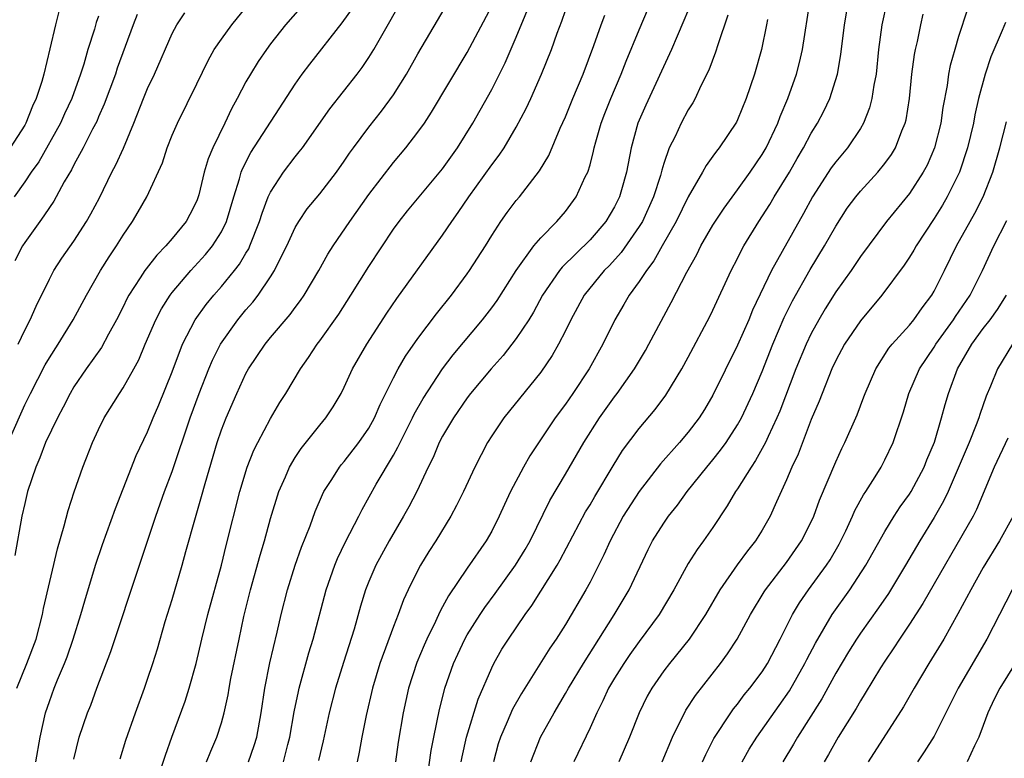
# Model space of a CAD drawing. Units: inches. Extents: x 2511000 to 2514000, y 1554000 to 1557000.
# Drawn here: x 2513089 to 2513169, y 1554309 to 1554369 of the extents above; entities that cross this region are included whole.
import ezdxf

# ---------------------------------------------------------------- set-up
doc = ezdxf.new("R2010")
doc.units = ezdxf.units.IN
doc.header["$MEASUREMENT"] = 0
doc.layers.add('LD25111554_2ft', color=54, linetype='Continuous')

msp = doc.modelspace()

# ---------------------------------------------------------------- linework, layer by layer
at = {"layer": 'LD25111554_2ft'}
for points, elevation in [([(2513089.905, 1554309), (2513090.24, 1554311), (2513090.691, 1554313), (2513091, 1554313.922), (2513091.405, 1554315), (2513091.675, 1554315.676), (2513092.244, 1554317), (2513092.451, 1554317.549), (2513092.95, 1554319), (2513093.57, 1554321), (2513093.883, 1554322.117), (2513094.756, 1554325), (2513095.315, 1554326.684), (2513096.376, 1554329.624), (2513098.07, 1554333.93), (2513099, 1554335.866), (2513099.454, 1554337), (2513099.922, 1554338.078), (2513101, 1554340.758), (2513101.846, 1554343), (2513102.87, 1554345), (2513103.761, 1554346.24), (2513104.392, 1554347), (2513105, 1554347.689), (2513106.072, 1554349), (2513106.479, 1554349.521), (2513107, 1554350.419), (2513107.224, 1554350.776), (2513107.323, 1554351), (2513108.115, 1554353), (2513108.316, 1554353.684), (2513108.819, 1554355), (2513109, 1554355.393), (2513110.045, 1554357), (2513111, 1554358.251), (2513111.343, 1554358.657), (2513111.596, 1554359), (2513113.828, 1554362.172), (2513116.061, 1554365), (2513116.463, 1554365.537), (2513117, 1554366.344), (2513117.401, 1554367), (2513118.718, 1554369.282), (2513120.797, 1554373)], 7132), ([(2513099.906, 1554307.906), (2513100.456, 1554309.544), (2513100.975, 1554311), (2513102.05, 1554313.95), (2513102.387, 1554315), (2513102.947, 1554317), (2513103.402, 1554319), (2513103.897, 1554321), (2513105.01, 1554325), (2513105.394, 1554326.606), (2513106.497, 1554331), (2513107.098, 1554333), (2513107.636, 1554334.365), (2513107.964, 1554335), (2513109, 1554336.94), (2513109.752, 1554338.248), (2513110.236, 1554339), (2513111.427, 1554341), (2513112.079, 1554341.921), (2513112.782, 1554343), (2513113, 1554343.278), (2513114.554, 1554345.446), (2513115.544, 1554347), (2513117, 1554349.34), (2513119, 1554352.358), (2513119.461, 1554353), (2513120.14, 1554353.86), (2513123, 1554357.286), (2513124.22, 1554359), (2513125.473, 1554361), (2513127, 1554363.734), (2513127.639, 1554365), (2513128.089, 1554365.91), (2513129, 1554367.999), (2513131.058, 1554373)], 7126), ([(2513110.043, 1554309), (2513110.402, 1554310.402), (2513110.576, 1554311), (2513110.93, 1554313.07), (2513111.265, 1554314.735), (2513111.33, 1554315), (2513112.119, 1554317.881), (2513112.467, 1554319), (2513113.53, 1554323), (2513114.222, 1554325), (2513114.444, 1554325.556), (2513115.098, 1554326.902), (2513116.182, 1554329), (2513116.449, 1554329.551), (2513117.598, 1554331.598), (2513119, 1554333.969), (2513119.373, 1554334.627), (2513119.537, 1554335), (2513120.546, 1554337), (2513120.689, 1554337.311), (2513121.411, 1554338.589), (2513122.99, 1554341.01), (2513123.861, 1554342.139), (2513126.251, 1554345), (2513127, 1554345.969), (2513127.433, 1554346.567), (2513129, 1554349), (2513130.441, 1554351), (2513131, 1554351.667), (2513132.309, 1554353), (2513133, 1554353.813), (2513133.882, 1554355), (2513134.618, 1554356.618), (2513134.81, 1554357), (2513135, 1554357.616), (2513135.292, 1554358.708), (2513135.348, 1554359), (2513135.475, 1554359.475), (2513135.912, 1554361), (2513136.21, 1554361.79), (2513136.682, 1554363), (2513137.542, 1554365), (2513137.951, 1554366.05), (2513139, 1554368.587), (2513140.907, 1554373.093)], 7120), ([(2513113, 1554372.219), (2513110.228, 1554369), (2513109, 1554367.445), (2513108.662, 1554367), (2513107.984, 1554366.015), (2513107.36, 1554365), (2513107, 1554364.361), (2513106.292, 1554363), (2513105.827, 1554362.173), (2513105.274, 1554361), (2513104.291, 1554359), (2513103.911, 1554358.089), (2513103.608, 1554357), (2513103.17, 1554355.17), (2513103.093, 1554354.907), (2513103, 1554354.677), (2513102.44, 1554353.56), (2513102.132, 1554353), (2513101, 1554351.614), (2513100.48, 1554351), (2513099.744, 1554350.256), (2513098.867, 1554349.134), (2513098.778, 1554349), (2513098.398, 1554348.398), (2513097.473, 1554347), (2513097.305, 1554346.695), (2513097, 1554346.051), (2513096.468, 1554345), (2513095.821, 1554343.821), (2513095.255, 1554342.745), (2513094.008, 1554341), (2513093, 1554339.521), (2513092.694, 1554339), (2513092.135, 1554337.865), (2513091.658, 1554337), (2513090.695, 1554335), (2513090.238, 1554333.762), (2513089.887, 1554333), (2513089.23, 1554331), (2513089, 1554330.043), (2513088.772, 1554329), (2513088.195, 1554325.805)], 7136), ([(2513087.636, 1554335), (2513088.667, 1554337.334), (2513089, 1554338.061), (2513089.474, 1554339), (2513090.672, 1554341.328), (2513091, 1554341.882), (2513091.72, 1554343), (2513092.944, 1554345), (2513094.014, 1554347), (2513095.165, 1554349), (2513095.874, 1554350.126), (2513096.462, 1554351), (2513097, 1554351.892), (2513097.77, 1554353), (2513098.23, 1554353.769), (2513098.937, 1554355), (2513100.22, 1554357.78), (2513100.601, 1554359), (2513101, 1554360.012), (2513101.417, 1554361), (2513103, 1554364.197), (2513103.913, 1554366.088), (2513104.425, 1554367), (2513105, 1554367.843), (2513105.839, 1554369), (2513107.487, 1554371)], 7138), ([(2513093, 1554309.213), (2513093.433, 1554311), (2513094.111, 1554313), (2513094.377, 1554313.623), (2513094.877, 1554315), (2513096.014, 1554317.986), (2513098.325, 1554325), (2513099.679, 1554329), (2513100.381, 1554331), (2513101, 1554332.625), (2513102.467, 1554337), (2513103.199, 1554339), (2513103.989, 1554341), (2513104.285, 1554341.715), (2513104.934, 1554343), (2513106.334, 1554345), (2513107, 1554345.808), (2513107.562, 1554346.438), (2513107.991, 1554347), (2513109, 1554348.486), (2513109.33, 1554349), (2513109.625, 1554349.625), (2513110.317, 1554351), (2513111, 1554352.499), (2513111.296, 1554353), (2513111.988, 1554354.012), (2513113, 1554355.249), (2513114.362, 1554357), (2513115, 1554357.904), (2513115.434, 1554358.566), (2513115.751, 1554359), (2513117, 1554360.673), (2513118.034, 1554361.966), (2513119, 1554363.293), (2513120.071, 1554365), (2513121, 1554366.632), (2513123.577, 1554371)], 7130), ([(2513121.586, 1554306.413), (2513122.07, 1554309.93), (2513122.278, 1554311), (2513122.751, 1554313.249), (2513123.149, 1554314.85), (2513123.198, 1554315), (2513123.883, 1554317), (2513124.23, 1554317.769), (2513124.804, 1554319), (2513125, 1554319.349), (2513126.049, 1554321), (2513126.428, 1554321.572), (2513127.283, 1554322.717), (2513128.945, 1554325), (2513129.724, 1554326.276), (2513130.139, 1554327), (2513131.72, 1554330.28), (2513133, 1554332.415), (2513134.505, 1554335), (2513135.785, 1554337), (2513137, 1554338.719), (2513137.216, 1554339), (2513138.613, 1554341), (2513139.504, 1554342.496), (2513139.79, 1554343), (2513141.605, 1554346.395), (2513142.873, 1554348.873), (2513143.683, 1554350.317), (2513144.016, 1554351), (2513145, 1554352.69), (2513145.914, 1554354.086), (2513147, 1554355.562), (2513148.025, 1554357), (2513149, 1554358.438), (2513149.327, 1554359), (2513150.272, 1554361), (2513150.463, 1554361.537), (2513151.093, 1554363), (2513151.805, 1554365), (2513152.054, 1554365.946), (2513152.292, 1554367), (2513152.92, 1554371)], 7112), ([(2513091.792, 1554370.208), (2513091.496, 1554369), (2513091.051, 1554367.051), (2513090.559, 1554365), (2513090.381, 1554364.381), (2513089.925, 1554363), (2513089.616, 1554362.384), (2513089.093, 1554361), (2513089, 1554360.834), (2513087.807, 1554359)], 7146), ([(2513088.359, 1554315), (2513089.177, 1554317), (2513089.915, 1554319), (2513090.429, 1554321), (2513090.522, 1554321.478), (2513091.657, 1554326.343), (2513092.204, 1554328.204), (2513092.528, 1554329.472), (2513093.022, 1554330.979), (2513093.722, 1554333), (2513094.509, 1554335), (2513095, 1554336.065), (2513095.461, 1554337), (2513096.699, 1554339), (2513097, 1554339.443), (2513097.877, 1554341), (2513098.27, 1554341.73), (2513098.798, 1554343), (2513099.661, 1554345), (2513100.119, 1554345.881), (2513100.838, 1554347), (2513101, 1554347.21), (2513102.522, 1554349), (2513103.705, 1554350.295), (2513104.272, 1554351), (2513105, 1554352.155), (2513105.416, 1554353), (2513106.006, 1554355), (2513106.469, 1554356.469), (2513106.604, 1554357), (2513106.707, 1554357.293), (2513107.391, 1554358.609), (2513111, 1554364.184), (2513111.582, 1554365), (2513112.187, 1554365.813), (2513114.826, 1554369.174), (2513115.659, 1554370.341)], 7134), ([(2513096.752, 1554309.247), (2513097.237, 1554310.763), (2513098.02, 1554313), (2513098.754, 1554315), (2513099, 1554315.718), (2513099.419, 1554317), (2513099.791, 1554318.209), (2513100.437, 1554320.437), (2513101, 1554322.224), (2513101.818, 1554325), (2513102.113, 1554326.113), (2513102.888, 1554328.888), (2513103.392, 1554330.608), (2513103.673, 1554331.673), (2513104.658, 1554335), (2513105, 1554336.027), (2513105.38, 1554337), (2513106.245, 1554339), (2513107, 1554340.614), (2513107.216, 1554341), (2513108.565, 1554343), (2513109, 1554343.538), (2513110.586, 1554345.414), (2513111, 1554345.989), (2513111.441, 1554346.559), (2513111.739, 1554347), (2513112.919, 1554349), (2513113.666, 1554350.334), (2513114.093, 1554351), (2513115.461, 1554353), (2513117, 1554355.182), (2513119, 1554357.803), (2513120.023, 1554359), (2513121, 1554360.264), (2513121.52, 1554361), (2513122.11, 1554361.89), (2513125, 1554366.739), (2513127, 1554370.526)], 7128), ([(2513103.8, 1554309), (2513104.136, 1554309.864), (2513104.621, 1554311), (2513105, 1554312.18), (2513105.227, 1554313), (2513105.546, 1554314.454), (2513105.626, 1554315), (2513105.775, 1554315.775), (2513106.442, 1554319), (2513106.839, 1554320.839), (2513107.38, 1554323), (2513108.166, 1554325.834), (2513108.51, 1554327), (2513109, 1554328.816), (2513109.68, 1554331), (2513110.216, 1554332.216), (2513110.54, 1554333), (2513111, 1554333.784), (2513111.482, 1554334.518), (2513113, 1554336.413), (2513113.499, 1554337), (2513114.099, 1554337.902), (2513114.744, 1554339), (2513115, 1554339.511), (2513115.662, 1554341), (2513116.831, 1554343), (2513118.473, 1554345.528), (2513119.288, 1554346.712), (2513123, 1554351.889), (2513123.748, 1554353), (2513124.28, 1554353.72), (2513125.128, 1554355), (2513127, 1554357.612), (2513127.606, 1554358.394), (2513128.006, 1554359), (2513129, 1554360.667), (2513129.811, 1554362.189), (2513130.183, 1554363), (2513131.06, 1554365), (2513131.853, 1554367), (2513132.315, 1554368.316), (2513132.701, 1554369.3), (2513133, 1554370.163)], 7124), ([(2513143.225, 1554370.775), (2513142.647, 1554369.352), (2513142.085, 1554368.085), (2513141.625, 1554367), (2513139.537, 1554362.463), (2513139, 1554361.25), (2513138.9, 1554361), (2513138.342, 1554359), (2513137.969, 1554357), (2513137.572, 1554355.572), (2513137.41, 1554355), (2513137, 1554354.185), (2513136.285, 1554353), (2513135, 1554351.504), (2513132.734, 1554349.266), (2513132.528, 1554349), (2513131.143, 1554347), (2513130.389, 1554345.611), (2513130.009, 1554345), (2513129, 1554343.456), (2513127.924, 1554342.076), (2513126.956, 1554341), (2513125.287, 1554339), (2513125, 1554338.628), (2513123.88, 1554337), (2513123, 1554335.502), (2513122.737, 1554335), (2513122.23, 1554333.77), (2513121.842, 1554333), (2513120.895, 1554331), (2513120.244, 1554329.756), (2513119.826, 1554329), (2513118.654, 1554327), (2513117.559, 1554325), (2513117, 1554323.686), (2513116.731, 1554323), (2513116.326, 1554321.674), (2513115.796, 1554319.796), (2513114.925, 1554317.075), (2513114.287, 1554315), (2513113.774, 1554313), (2513113.289, 1554310.711), (2513112.903, 1554309.097)], 7118), ([(2513159.143, 1554370.857), (2513158.762, 1554369), (2513158.489, 1554367), (2513158.28, 1554365), (2513158.102, 1554364.102), (2513157.946, 1554363), (2513157.754, 1554362.246), (2513157.252, 1554361), (2513157, 1554360.577), (2513155.945, 1554359), (2513155, 1554357.864), (2513154.636, 1554357.364), (2513153.1, 1554355), (2513152.363, 1554353.637), (2513149.77, 1554349), (2513148.228, 1554345.771), (2513147.912, 1554345), (2513147, 1554342.926), (2513145, 1554338.857), (2513144.309, 1554337.69), (2513143.875, 1554337), (2513143, 1554335.841), (2513142.292, 1554335), (2513140.74, 1554333.26), (2513139, 1554331.013), (2513137.704, 1554329), (2513136.631, 1554327), (2513136.138, 1554325.862), (2513135, 1554323.635), (2513134.653, 1554323), (2513133, 1554320.19), (2513132.253, 1554319), (2513131.742, 1554318.258), (2513129.694, 1554315), (2513129.428, 1554314.572), (2513128.7, 1554313.3), (2513128.267, 1554312.267), (2513127.708, 1554311), (2513127.537, 1554310.463), (2513127.135, 1554309)], 7108), ([(2513165.719, 1554370.281), (2513165, 1554368.05), (2513164.683, 1554367), (2513164.314, 1554365.686), (2513164.185, 1554365), (2513164.058, 1554364.058), (2513163.719, 1554362.281), (2513163.542, 1554361), (2513163.046, 1554359), (2513162.429, 1554357.572), (2513162.123, 1554357), (2513161, 1554355.277), (2513159.124, 1554353), (2513157, 1554350.134), (2513156.25, 1554349), (2513155, 1554347.255), (2513154.128, 1554345.872), (2513153.614, 1554345), (2513153, 1554343.87), (2513152.587, 1554343), (2513151.763, 1554341), (2513150.441, 1554337.559), (2513150.202, 1554337), (2513149.487, 1554335.487), (2513149.276, 1554335), (2513148.477, 1554333.523), (2513148.108, 1554333), (2513147, 1554331.221), (2513146.844, 1554331), (2513146.168, 1554329.831), (2513145, 1554328.089), (2513144.24, 1554327), (2513143.712, 1554326.288), (2513143, 1554325.153), (2513141.825, 1554323), (2513140.629, 1554321), (2513139, 1554318.809), (2513138.251, 1554317.749), (2513137.741, 1554317), (2513137, 1554315.813), (2513136.517, 1554315), (2513136.042, 1554313.958), (2513135.545, 1554313), (2513135, 1554311.767), (2513133.691, 1554309)], 7104), ([(2513095, 1554369.715), (2513094.807, 1554369.193), (2513094.661, 1554368.66), (2513094.136, 1554367), (2513093.796, 1554365.797), (2513093.537, 1554365), (2513092.821, 1554363), (2513092.235, 1554361.764), (2513091.894, 1554361), (2513090.136, 1554357.864), (2513089.518, 1554357), (2513089, 1554356.232), (2513088.129, 1554355)], 7144), ([(2513098.147, 1554369.854), (2513097.818, 1554369), (2513096.529, 1554365.471), (2513096.373, 1554365), (2513095.465, 1554362.535), (2513095, 1554361.503), (2513094.854, 1554361.146), (2513094.511, 1554360.511), (2513093.74, 1554359), (2513093, 1554357.617), (2513092.801, 1554357.199), (2513092.211, 1554356.211), (2513091.566, 1554355), (2513091.359, 1554354.641), (2513091, 1554354.138), (2513090.559, 1554353.441), (2513090.224, 1554353), (2513089, 1554351.285), (2513088.821, 1554351), (2513088.2, 1554349.8)], 7142), ([(2513088.449, 1554343), (2513089, 1554344.144), (2513089.447, 1554345), (2513089.914, 1554346.086), (2513091, 1554348.3), (2513091.373, 1554349), (2513092.006, 1554349.994), (2513093, 1554351.395), (2513094.036, 1554353), (2513094.388, 1554353.612), (2513095.068, 1554354.932), (2513096.083, 1554357), (2513096.399, 1554357.601), (2513097.032, 1554358.968), (2513097.885, 1554361), (2513098.664, 1554363), (2513099, 1554363.819), (2513099.561, 1554365), (2513101, 1554368.305), (2513101.368, 1554369), (2513102.023, 1554369.976)], 7140), ([(2513107.206, 1554309), (2513107.666, 1554310.334), (2513107.877, 1554311), (2513108.243, 1554313), (2513108.528, 1554315), (2513108.951, 1554317.049), (2513109.545, 1554319.545), (2513109.874, 1554321), (2513110.387, 1554323), (2513111.003, 1554325), (2513111.515, 1554326.485), (2513112.213, 1554328.213), (2513112.629, 1554329.37), (2513113.229, 1554330.771), (2513113.349, 1554331), (2513113.982, 1554331.983), (2513114.61, 1554333), (2513114.782, 1554333.219), (2513115, 1554333.458), (2513116.194, 1554335), (2513117, 1554336.168), (2513117.462, 1554337), (2513117.916, 1554338.084), (2513119, 1554340.253), (2513119.396, 1554341), (2513119.983, 1554342.017), (2513121, 1554343.467), (2513122.519, 1554345.482), (2513123.715, 1554347), (2513125, 1554348.723), (2513125.196, 1554349), (2513126.484, 1554351), (2513127, 1554351.845), (2513127.751, 1554353), (2513128.27, 1554353.73), (2513129, 1554354.69), (2513129.261, 1554355), (2513130.893, 1554357.107), (2513131.64, 1554358.36), (2513132.579, 1554360.579), (2513133, 1554361.52), (2513133.59, 1554363), (2513134.435, 1554365), (2513135.321, 1554367.321), (2513135.91, 1554369), (2513136.209, 1554369.791)], 7122), ([(2513146.217, 1554369.783), (2513145.39, 1554367.39), (2513145.214, 1554366.786), (2513144.673, 1554365.327), (2513144.028, 1554364.028), (2513143.554, 1554363), (2513143.357, 1554362.643), (2513143, 1554362.074), (2513142.423, 1554361), (2513141.918, 1554359.918), (2513141.45, 1554359), (2513141, 1554357.725), (2513140.833, 1554357.167), (2513140.725, 1554356.725), (2513140.178, 1554355), (2513139.259, 1554353), (2513139, 1554352.574), (2513137.533, 1554350.467), (2513136.578, 1554349.422), (2513136.163, 1554349), (2513134.535, 1554347), (2513133.436, 1554345), (2513133, 1554344.096), (2513132.445, 1554343), (2513131.918, 1554342.082), (2513131, 1554340.734), (2513127.99, 1554337), (2513127, 1554335.529), (2513126.663, 1554335), (2513125.637, 1554333), (2513124.706, 1554331), (2513124.14, 1554329.86), (2513123.67, 1554329), (2513122.455, 1554327), (2513121.886, 1554326.114), (2513121.209, 1554325), (2513121, 1554324.616), (2513120.197, 1554323), (2513119.817, 1554322.183), (2513119.387, 1554321), (2513119, 1554320.013), (2513117.901, 1554317), (2513117.29, 1554315), (2513116.77, 1554312.769), (2513116.433, 1554311), (2513116.218, 1554309.782), (2513116.048, 1554309)], 7116), ([(2513149.432, 1554369.431), (2513149.367, 1554369), (2513148.949, 1554367), (2513148.38, 1554365), (2513147.703, 1554363), (2513147, 1554361.267), (2513146.914, 1554361.086), (2513145.523, 1554359), (2513145.285, 1554358.715), (2513145, 1554358.301), (2513144.446, 1554357.554), (2513144.153, 1554357), (2513143, 1554354.989), (2513142.011, 1554353), (2513140.868, 1554351), (2513140.201, 1554349.799), (2513139.586, 1554349), (2513139, 1554348.098), (2513138.195, 1554347), (2513137.764, 1554346.236), (2513137.015, 1554345), (2513136.04, 1554343), (2513134.927, 1554341), (2513133.598, 1554339), (2513133, 1554338.128), (2513132.171, 1554337), (2513130.099, 1554333.901), (2513129.594, 1554333), (2513128.536, 1554331), (2513128.044, 1554329.956), (2513127.616, 1554329), (2513127, 1554327.789), (2513126.555, 1554327), (2513125, 1554324.763), (2513123.479, 1554322.521), (2513123, 1554321.61), (2513122.777, 1554321.223), (2513122.418, 1554320.418), (2513121.719, 1554319), (2513121.498, 1554318.502), (2513120.912, 1554317.088), (2513120.233, 1554315), (2513119.785, 1554313), (2513119.391, 1554310.609), (2513119.174, 1554309)], 7114), ([(2513124.519, 1554309), (2513124.592, 1554309.408), (2513124.951, 1554311), (2513125.888, 1554314.112), (2513127, 1554316.665), (2513127.169, 1554317), (2513127.837, 1554318.163), (2513128.355, 1554319), (2513129.73, 1554321), (2513130.271, 1554321.729), (2513132.316, 1554325), (2513132.566, 1554325.434), (2513134.642, 1554329.357), (2513135, 1554329.928), (2513135.391, 1554330.609), (2513136.887, 1554333.113), (2513137.653, 1554334.347), (2513139, 1554336.136), (2513140.303, 1554337.697), (2513141.158, 1554338.842), (2513142.479, 1554341), (2513143, 1554341.939), (2513144.748, 1554345.252), (2513145, 1554345.763), (2513146.483, 1554349), (2513147, 1554349.99), (2513147.331, 1554350.668), (2513147.52, 1554351), (2513148.747, 1554353), (2513149.629, 1554354.371), (2513149.994, 1554355), (2513151.224, 1554357), (2513151.865, 1554358.135), (2513152.378, 1554359), (2513153, 1554360.174), (2513153.517, 1554361), (2513154.024, 1554361.976), (2513154.518, 1554363), (2513155.142, 1554365), (2513155.409, 1554366.591), (2513155.699, 1554369), (2513155.891, 1554370.109)], 7110), ([(2513130.175, 1554309), (2513130.979, 1554311), (2513132.077, 1554313), (2513133, 1554314.553), (2513133.244, 1554315), (2513134.471, 1554317), (2513136.973, 1554320.973), (2513138.184, 1554323), (2513139.72, 1554326.28), (2513140.094, 1554327), (2513141, 1554328.433), (2513141.401, 1554329), (2513142.111, 1554329.889), (2513142.913, 1554331), (2513144.504, 1554333), (2513145, 1554333.584), (2513145.63, 1554334.37), (2513146.075, 1554335), (2513147, 1554336.427), (2513147.321, 1554337), (2513148.25, 1554339), (2513149, 1554340.784), (2513149.866, 1554343), (2513150.811, 1554345.189), (2513151.468, 1554346.532), (2513152.918, 1554349.082), (2513154.09, 1554351), (2513155, 1554352.623), (2513155.932, 1554354.068), (2513156.621, 1554355), (2513157, 1554355.464), (2513158.413, 1554357), (2513159, 1554357.714), (2513159.545, 1554358.455), (2513159.865, 1554359), (2513160.381, 1554360.381), (2513160.649, 1554361), (2513160.72, 1554361.28), (2513160.996, 1554363), (2513161.203, 1554365), (2513161.408, 1554366.592), (2513161.487, 1554367), (2513161.641, 1554367.641), (2513161.916, 1554369), (2513162.126, 1554369.874)], 7106), ([(2513168.802, 1554369.198), (2513168.545, 1554368.546), (2513167.613, 1554366.387), (2513167.15, 1554365), (2513166.616, 1554363), (2513166.316, 1554361.684), (2513166.199, 1554361), (2513165.73, 1554359), (2513165.071, 1554357), (2513164.075, 1554355), (2513163.68, 1554354.32), (2513163, 1554353.239), (2513161.535, 1554351), (2513161.347, 1554350.654), (2513161, 1554350.079), (2513160.571, 1554349.429), (2513158.759, 1554347), (2513157, 1554344.914), (2513155.721, 1554343), (2513155, 1554341.663), (2513154.692, 1554341), (2513153.886, 1554339), (2513153.647, 1554338.353), (2513153, 1554336.86), (2513151.938, 1554334.062), (2513151.438, 1554333), (2513151, 1554331.953), (2513150.169, 1554330.169), (2513149.651, 1554329), (2513149, 1554327.873), (2513148.455, 1554327), (2513147.81, 1554326.19), (2513146.973, 1554325.028), (2513145.576, 1554323), (2513144.391, 1554321), (2513143.063, 1554319), (2513141.457, 1554317), (2513141, 1554316.399), (2513140.03, 1554315), (2513139.662, 1554314.338), (2513138.996, 1554313), (2513138.203, 1554311), (2513137.352, 1554309)], 7102), ([(2513140.88, 1554309), (2513141.707, 1554311), (2513142.802, 1554313.198), (2513143.586, 1554314.414), (2513145.62, 1554317), (2513146.202, 1554317.798), (2513146.969, 1554319), (2513148.053, 1554321), (2513149.171, 1554322.829), (2513149.284, 1554323), (2513151, 1554325.235), (2513152.224, 1554327), (2513153, 1554328.542), (2513153.209, 1554329), (2513153.683, 1554330.317), (2513155, 1554333.419), (2513155.495, 1554334.505), (2513155.745, 1554335), (2513156.736, 1554337.264), (2513157.29, 1554338.709), (2513157.386, 1554339), (2513158.253, 1554341), (2513159.33, 1554342.67), (2513159.596, 1554343), (2513161, 1554344.556), (2513161.353, 1554345), (2513162.025, 1554345.975), (2513162.813, 1554347), (2513163, 1554347.318), (2513163.853, 1554349), (2513164.824, 1554351), (2513165.926, 1554353), (2513166.319, 1554353.681), (2513166.989, 1554355), (2513167.773, 1554357), (2513168.355, 1554359), (2513168.889, 1554361.111)], 7100), ([(2513144.167, 1554309), (2513144.414, 1554309.586), (2513145.09, 1554310.91), (2513146.454, 1554313), (2513146.68, 1554313.32), (2513147, 1554313.699), (2513147.558, 1554314.442), (2513148.013, 1554315), (2513149, 1554316.332), (2513149.432, 1554317), (2513150.487, 1554319), (2513151.478, 1554321), (2513152.045, 1554321.955), (2513152.776, 1554323), (2513154.244, 1554325), (2513154.54, 1554325.459), (2513155.275, 1554326.725), (2513155.809, 1554327.809), (2513156.363, 1554329), (2513156.55, 1554329.45), (2513157.257, 1554330.743), (2513157.437, 1554331), (2513158.202, 1554332.202), (2513158.69, 1554333), (2513159, 1554333.593), (2513159.676, 1554335), (2513160.509, 1554337.491), (2513160.95, 1554339), (2513161.809, 1554341), (2513163, 1554342.771), (2513163.135, 1554343), (2513164.573, 1554345), (2513164.735, 1554345.265), (2513165.927, 1554347), (2513166.935, 1554349), (2513167.864, 1554351), (2513168.928, 1554353.073)], 7098), ([(2513147.386, 1554309), (2513147.965, 1554310.035), (2513148.564, 1554311), (2513150.407, 1554313.593), (2513151.224, 1554314.775), (2513152.496, 1554317), (2513152.658, 1554317.342), (2513153.34, 1554318.66), (2513154.699, 1554321), (2513156.134, 1554323), (2513157.456, 1554325), (2513159, 1554327.765), (2513159.752, 1554329), (2513160.242, 1554329.758), (2513161, 1554330.789), (2513161.132, 1554331), (2513162.199, 1554333), (2513162.422, 1554333.578), (2513163.022, 1554335.022), (2513163.612, 1554337), (2513163.904, 1554338.097), (2513164.176, 1554339), (2513164.911, 1554341), (2513166.061, 1554343), (2513167, 1554344.27), (2513167.565, 1554345), (2513168.17, 1554345.83), (2513168.898, 1554347)], 7096), ([(2513169.392, 1554343), (2513168.16, 1554341), (2513167.587, 1554339.587), (2513167.233, 1554338.767), (2513166.723, 1554337.277), (2513166.642, 1554337), (2513166.434, 1554336.434), (2513165.858, 1554335), (2513164.139, 1554331), (2513163.779, 1554330.221), (2513163, 1554328.884), (2513161.845, 1554327), (2513160.688, 1554325), (2513159.285, 1554322.714), (2513158.472, 1554321.528), (2513157, 1554319.48), (2513156.676, 1554319), (2513156.037, 1554317.963), (2513155, 1554316.229), (2513153.857, 1554314.142), (2513151.887, 1554311), (2513151.567, 1554310.433), (2513150.7, 1554309)], 7094), ([(2513169, 1554335.356), (2513167.904, 1554333), (2513166.455, 1554329.544), (2513166.173, 1554329), (2513162.097, 1554321.902), (2513161, 1554320.195), (2513160.197, 1554319), (2513159.731, 1554318.269), (2513159, 1554317.203), (2513158.645, 1554316.645), (2513157.401, 1554314.599), (2513157, 1554313.972), (2513156.65, 1554313.35), (2513155.196, 1554311), (2513154.402, 1554309.598), (2513154.048, 1554309)], 7092), ([(2513169.442, 1554329), (2513168.324, 1554327), (2513167, 1554324.824), (2513165.981, 1554323), (2513165.652, 1554322.348), (2513164.947, 1554321.053), (2513163.792, 1554319), (2513162.561, 1554317), (2513161.368, 1554315), (2513160.511, 1554313.49), (2513157.643, 1554309)], 7090), ([(2513169.367, 1554323), (2513167.299, 1554319), (2513164.953, 1554315), (2513164.317, 1554313.683), (2513163, 1554311.083), (2513162.196, 1554309.804), (2513161.643, 1554309)], 7088), ([(2513169.592, 1554317), (2513168.361, 1554315), (2513167.893, 1554314.107), (2513167.378, 1554313), (2513167, 1554311.949), (2513166.638, 1554311), (2513166.289, 1554310.289), (2513165.697, 1554309)], 7086)]:
    msp.add_lwpolyline(points, dxfattribs=dict(at, elevation=elevation))

doc.saveas('drawing.dxf')
